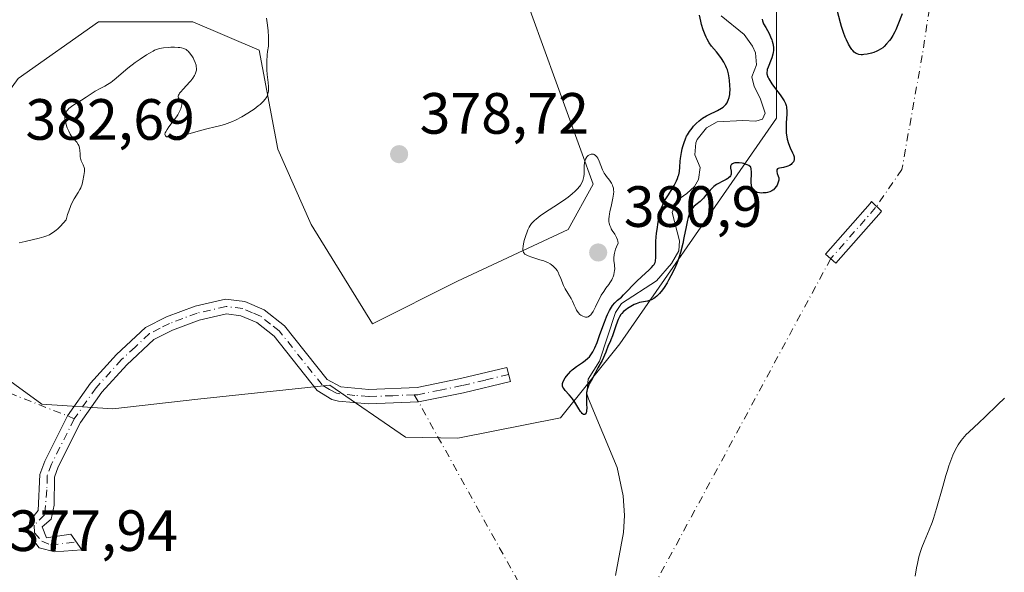
# Model space of a CAD drawing. Units: metres. Extents: x 628938 to 631495, y 4674098 to 4676458.
# Drawn here: x 629352 to 629521, y 4675243 to 4675338 of the extents above; entities that cross this region are included whole.
import ezdxf

# ---------------------------------------------------------------- set-up
doc = ezdxf.new("R2010")
doc.units = ezdxf.units.M
doc.header["$MEASUREMENT"] = 0
doc.linetypes.add('DGN Style 4', pattern=[2.6384748266838614, 1.318413404963828, -0.6592067024819142, 0.001648016756204785, -0.6592067024819142])
for name, color, linetype, lineweight in [('Camino Cxs', 7, 'Continuous', 0), ('Camino eje', 30, 'DGN Style 4', 13), ('Camino eje virtual', 6, 'DGN Style 4', 0), ('Corriente natural lineal', 142, 'Continuous', 13), ('Cultivos herbáceos CxS', 92, 'Continuous', 0), ('Curva de nivel maestra', 30, 'Continuous', 30), ('Curva de nivel normal', 30, 'Continuous', 0), ('Pastizal CxS', 92, 'Continuous', 0), ('Punto de cota en terreno', 7, 'Continuous', 0), ('Rótulo de punto de cota en terreno', 7, 'Continuous', 0)]:
    doc.layers.add(name, color=color, linetype=linetype, lineweight=lineweight)
doc.styles.add('Style-Arial', font='txt')

# ---------------------------------------------------------------- blocks, each defined once
blk = doc.blocks.new('*U8')
at = {"layer": 'Pastizal CxS', "color": 92, "linetype": 'Continuous', "lineweight": 0}
blk.add_polyline3d([(629481.9057, 4675341.490499999, 374.3803999999946), (629481.9052999998, 4675320.993100001, 374.0007999999943), (629454.9484999999, 4675282.157299999, 376.3583999999973), (629444.7477000002, 4675269.379899999, 377.010500000004), (629427.0346999997, 4675265.8693, 377.4256000000024), (629418.0444999998, 4675266.0825, 377.570000000007), (629405.0383000001, 4675275.0241, 377.9196999999986), (629382.2777000006, 4675272.586100001, 378.0032000000065), (629367.6463000001, 4675270.960300001, 378.0212999999931), (629355.4524999997, 4675271.7731, 378.0803000000014), (629340.8208999997, 4675282.340700001, 378.2137999999977), (629325.3765000004, 4675305.101700001, 380.0813999999955), (629340.8213000001, 4675313.229900001, 381.758600000001), (629351.3888999998, 4675327.861300001, 381.0962), (629365.2081000004, 4675337.615499999, 380.9189000000042), (629381.4656999996, 4675337.615300001, 380.8117999999959), (629392.8460999997, 4675332.737700001, 380.3647999999957), (629396.0975000003, 4675315.6679, 379.6765000000014), (629401.7874999996, 4675302.661699999, 378.953800000003), (629412.3548999998, 4675285.591499999, 379.0050000000047), (629426.9864999996, 4675292.9067, 379.3154000000068), (629446.0351, 4675301.799900001, 380.3883999999962), (629450.3657000001, 4675309.615700001, 380.136599999998), (629437.5959000001, 4675344.833900001, 377.6956000000064)], dxfattribs=at)
blk = doc.blocks.new('5PATER')
at = {"layer": 'Punto de cota en terreno', "linetype": 'Continuous', "lineweight": 0}
h = blk.add_hatch(color=51, dxfattribs=at)
edge = h.paths.add_edge_path()
edge.add_ellipse((0, 0), major_axis=(-0.1095731443231308, -0.1110710700762829), ratio=0.9994222409660322, start_angle=0, end_angle=360)

msp = doc.modelspace()

# ---------------------------------------------------------------- linework, layer by layer
at = {"layer": 'Camino Cxs', "color": 7, "linetype": 'Continuous', "lineweight": 0}
for points in [[(629499.9299, 4675304.851100001, 376.2180999999982), (629492.1568999998, 4675296.0111, 376.5286999999953), (629490.3613, 4675297.603700001, 376.4973999999929), (629498.0327000003, 4675306.3281, 376.1633000000002), (629498.2591000004, 4675306.6577, 376.1444999999949), (629500.0099999999, 4675304.967700001, 376.2115000000049)], [(629393.7301000003, 4675287.9901, 378.0317000000068), (629397.2100999998, 4675285.2401, 378.0429000000004), (629404.5401, 4675276.0101, 377.9861999999994), (629406.9401000004, 4675274.7401, 377.9519), (629411.7600999996, 4675274.290100001, 377.9587999999931), (629420.0301000001, 4675274.620100001, 377.8822999999975), (629427.4901000002, 4675276.1601, 377.7453999999998), (629435.5201000003, 4675278.0801, 377.7004000000015), (629436.1001000004, 4675275.640100001, 377.5935999999929), (629428.0301000001, 4675273.720100001, 377.6732000000048), (629420.2934999998, 4675272.119700001, 377.7605999999942), (629411.7001, 4675271.790100001, 377.8515999999945), (629406.5201000003, 4675272.2601, 377.9162000000069), (629405.3601000002, 4675272.5601, 377.949099999998), (629402.8601000002, 4675274.110099999, 377.9953999999998), (629395.4301000005, 4675283.460100001, 378.0611999999965), (629392.4501, 4675285.8301, 378.0434999999998), (629389.7200999996, 4675286.9801, 378.0332000000053), (629387.2100999998, 4675287.300100001, 378.0265999999974), (629382.5401, 4675286.2301, 378.0853000000061), (629377.9101, 4675284.4901, 378.1359999999986), (629374.7200999996, 4675282.860099999, 378.1370000000024), (629370.0701000001, 4675278.530099999, 378.1551000000036), (629365.7600999996, 4675273.800100001, 378.2102000000014), (629362.1001000004, 4675268.5801, 378.2206000000006), (629358.2701000003, 4675260.9301, 378.0953000000009), (629357.6001000004, 4675259.1601, 378.0576000000001), (629357.5500999996, 4675254.370100001, 377.9609999999957), (629357.0301000001, 4675251.960100001, 377.9563000000053), (629355.4769000001, 4675250.6295, 378.0439000000042), (629356.2301000003, 4675248.700099999, 378.0412000000069), (629360.4200999998, 4675249.340100001, 377.8965000000026), (629362.3300999999, 4675246.670100001, 377.8923000000068), (629357.6801000005, 4675246.3201, 378.0654000000068), (629354.9846999999, 4675246.994100001, 378.0843000000023), (629353.0639000004, 4675249.454700001, 378.1245999999956), (629353.3815000001, 4675251.645500001, 378.1347999999998), (629354.7901, 4675253.420100001, 378.0766000000003), (629355.1001000004, 4675259.620100001, 378.1108999999997), (629355.9700999996, 4675261.9301, 378.1067999999942), (629359.8768999996, 4675269.724099999, 378.2258000000002), (629363.8000999996, 4675275.360099999, 378.3494999999967), (629368.2901, 4675280.290100001, 378.1818999999959), (629373.2701000003, 4675284.920100001, 378.1340000000055), (629376.8901000004, 4675286.790100001, 378.1131000000024), (629381.8201000001, 4675288.630100001, 378.0503999999929), (629387.0900999998, 4675289.840100001, 378.0345999999991), (629390.3800999997, 4675289.420100001, 378.0372999999963)]]:
    msp.add_polyline3d(points, close=True, dxfattribs=at)
for points in [[(629499.9299, 4675304.851100001, 376.2180999999982), (629492.1568999998, 4675296.0111, 376.5286999999953), (629490.3613, 4675297.603700001, 376.4973999999929), (629498.0327000003, 4675306.3281, 376.1633000000002), (629498.2591000004, 4675306.6577, 376.1444999999949), (629500.0099999999, 4675304.967700001, 376.2115000000049), (629499.9299, 4675304.851100001, 376.2180999999982)], [(629393.7301000003, 4675287.9901, 378.0317000000068), (629397.2100999998, 4675285.2401, 378.0429000000004), (629404.5401, 4675276.0101, 377.9861999999994), (629406.9401000004, 4675274.7401, 377.9519), (629411.7600999996, 4675274.290100001, 377.9587999999931), (629420.0301000001, 4675274.620100001, 377.8822999999975), (629427.4901000002, 4675276.1601, 377.7453999999998), (629435.5201000003, 4675278.0801, 377.7004000000015), (629436.1001000004, 4675275.640100001, 377.5935999999929), (629428.0301000001, 4675273.720100001, 377.6732000000048), (629420.2934999998, 4675272.119700001, 377.7605999999942), (629411.7001, 4675271.790100001, 377.8515999999945), (629406.5201000003, 4675272.2601, 377.9162000000069), (629405.3601000002, 4675272.5601, 377.949099999998), (629402.8601000002, 4675274.110099999, 377.9953999999998), (629395.4301000005, 4675283.460100001, 378.0611999999965), (629392.4501, 4675285.8301, 378.0434999999998), (629389.7200999996, 4675286.9801, 378.0332000000053), (629387.2100999998, 4675287.300100001, 378.0265999999974), (629382.5401, 4675286.2301, 378.0853000000061), (629377.9101, 4675284.4901, 378.1359999999986), (629374.7200999996, 4675282.860099999, 378.1370000000024), (629370.0701000001, 4675278.530099999, 378.1551000000036), (629365.7600999996, 4675273.800100001, 378.2102000000014), (629362.1001000004, 4675268.5801, 378.2206000000006), (629358.2701000003, 4675260.9301, 378.0953000000009), (629357.6001000004, 4675259.1601, 378.0576000000001), (629357.5500999996, 4675254.370100001, 377.9609999999957), (629357.0301000001, 4675251.960100001, 377.9563000000053), (629355.4769000001, 4675250.6295, 378.0439000000042), (629356.2301000003, 4675248.700099999, 378.0412000000069), (629360.4200999998, 4675249.340100001, 377.8965000000026), (629362.3300999999, 4675246.670100001, 377.8923000000068), (629357.6801000005, 4675246.3201, 378.0654000000068), (629354.9846999999, 4675246.994100001, 378.0843000000023), (629353.0639000004, 4675249.454700001, 378.1245999999956), (629353.3815000001, 4675251.645500001, 378.1347999999998), (629354.7901, 4675253.420100001, 378.0766000000003), (629355.1001000004, 4675259.620100001, 378.1108999999997), (629355.9700999996, 4675261.9301, 378.1067999999942), (629359.8768999996, 4675269.724099999, 378.2258000000002), (629363.8000999996, 4675275.360099999, 378.3494999999967), (629368.2901, 4675280.290100001, 378.1818999999959), (629373.2701000003, 4675284.920100001, 378.1340000000055), (629376.8901000004, 4675286.790100001, 378.1131000000024), (629381.8201000001, 4675288.630100001, 378.0503999999929), (629387.0900999998, 4675289.840100001, 378.0345999999991), (629390.3800999997, 4675289.420100001, 378.0372999999963), (629393.7301000003, 4675287.9901, 378.0317000000068)]]:
    msp.add_polyline3d(points, dxfattribs=at)
at = {"layer": 'Camino eje', "color": 30, "linetype": 'DGN Style 4', "lineweight": 13, "extrusion": (0.01822015083009552, 0.02072116866356673, 0.999619257153915), "elevation": 108723.4095285055, "flags": 128}
msp.add_lwpolyline([(2614517.384644931, -3925204.393378394), (2614517.384644931, -3925192.694506246)], dxfattribs=at)
at = {"layer": 'Camino eje', "color": 30, "linetype": 'DGN Style 4', "lineweight": 13}
msp.add_polyline3d([(629435.8101000005, 4675276.860099999, 377.6606000000029), (629431.7950999998, 4675275.9001, 377.6696999999986), (629427.7600999996, 4675274.940099999, 377.7093000000023), (629424.0301000001, 4675274.170100001, 377.7605999999942), (629420.1801000005, 4675273.380100001, 377.8150000000023), (629419.5588999996, 4675273.354900001, 377.8304999999964), (629415.8651000002, 4675273.2051, 377.8892999999953), (629411.7301000003, 4675273.040100001, 377.9070000000065), (629409.3201000001, 4675273.265100001, 377.9196999999986), (629406.7301000003, 4675273.5001, 377.9373999999953), (629406.1501000002, 4675273.6501, 377.9477000000043), (629404.9501, 4675274.2851, 377.9698999999964), (629403.7001, 4675275.0601, 377.9882000000071), (629396.3201000001, 4675284.350099999, 378.0524000000005), (629394.8300999999, 4675285.5351, 378.0429000000004), (629393.0900999998, 4675286.9101, 378.0337), (629391.7251000004, 4675287.485099999, 378.0286000000052), (629390.0500999996, 4675288.200099999, 378.0292999999947), (629387.1501000002, 4675288.5701, 378.0277999999962), (629382.1801000005, 4675287.4301, 378.0550999999978), (629379.7150999998, 4675286.5101, 378.0966999999946), (629377.4001000002, 4675285.640100001, 378.1227000000072), (629375.8051000005, 4675284.825099999, 378.132700000002), (629373.9951, 4675283.890100001, 378.1328000000067), (629371.5050999997, 4675281.575099999, 378.1444999999949), (629369.1801000005, 4675279.4101, 378.1643999999943), (629364.7801000001, 4675274.5801, 378.270399999994), (629361.0201000003, 4675269.220100001, 378.2182999999932), (629357.1201, 4675261.4301, 378.0956000000006), (629356.3501000004, 4675259.390100001, 378.084600000002), (629356.3251, 4675256.995100001, 378.0611999999965), (629355.9101, 4675252.690099999, 378.008799999996), (629354.1407000005, 4675250.920499999, 378.0969000000041), (629354.1936999997, 4675249.5975, 378.0914000000048), (629355.4505000003, 4675248.1555, 378.0636999999988), (629356.9550999999, 4675247.5101, 378.0473999999958), (629361.3750999998, 4675248.005100001, 377.8567000000039)], dxfattribs=at)
at = {"layer": 'Camino eje virtual', "color": 6, "linetype": 'DGN Style 4', "lineweight": 0, "extrusion": (-0.09774365744895583, -0.2360943705738835, 0.9668017509354351), "elevation": -1164955.129628665, "flags": 128}
msp.add_lwpolyline([(-1207021.509972391, 4409144.164104801), (-1206873.899726269, 4409146.847963197), (-1206872.65067983, 4409146.818612165)], dxfattribs=at)
at = {"layer": 'Camino eje virtual', "color": 6, "linetype": 'DGN Style 4', "lineweight": 0, "extrusion": (0.007884890046916814, 0.01459878653239962, 0.9998623424955706), "elevation": 73593.59109897212, "flags": 128}
msp.add_lwpolyline([(629468.7173353118, 4674720.605623472), (629431.3992218253, 4674651.521061271)], dxfattribs=at)
at = {"layer": 'Camino eje virtual', "color": 6, "linetype": 'DGN Style 4', "lineweight": 0, "extrusion": (0.7605829645911202, 0.4245378057104713, 0.4912038329413983), "elevation": 2463741.677055479, "flags": 128}
msp.add_lwpolyline([(3775605.353496374, -1388931.686696308), (3775603.916902347, -1388931.766944776), (3775556.515445465, -1388931.518966676)], dxfattribs=at)
at = {"layer": 'Camino eje virtual', "color": 6, "linetype": 'DGN Style 4', "lineweight": 0}
msp.add_polyline3d([(629547.0751, 4675425.015100001, 374.6658000000025), (629543.1933000004, 4675422.5251, 374.7492999999959), (629539.3833, 4675416.8101, 374.8764999999985), (629534.8589000005, 4675409.031300001, 374.8845000000001), (629529.6201, 4675400.934900001, 374.8279999999941), (629526.2862999998, 4675394.346899999, 374.8984999999957), (629520.2048000004, 4675383.833000001, 375.0372000000062), (629514.9638999999, 4675370.4397, 375.200800000006), (629510.6935999999, 4675356.0759, 375.0443999999989), (629507.0055999998, 4675331.812799999, 375.5880999999936), (629503.5056999996, 4675312.1777, 375.9198000000033), (629498.9813000001, 4675305.589500001, 376.1907000000065)], dxfattribs=at)
at = {"layer": 'Corriente natural lineal', "color": 142, "linetype": 'Continuous', "lineweight": 13}
msp.add_polyline3d([(629454.1901000004, 4675242.2601, 377.7026000000042), (629455.5500999996, 4675249.620100001, 377.5445000000037), (629455.7401000002, 4675252.5701, 377.3081999999995), (629455.5401, 4675255.950099999, 377.1589999999997), (629454.5100999996, 4675260.840100001, 377.1180000000023), (629449.5301000001, 4675272.670100001, 376.2796999999992), (629449.2801000001, 4675273.550100001, 376.3733999999968), (629449.4801000003, 4675276.0701, 376.6560999999929), (629451.4700999996, 4675279.170100001, 376.7404999999999), (629454.2100999998, 4675287.5601, 377.4501000000019), (629455.2100999998, 4675289.110099999, 377.6227000000072), (629461.2701000003, 4675292.960100001, 375.6937000000034), (629463.8601000002, 4675295.9801, 375.1561999999976), (629465.1001000004, 4675298.130100001, 375.0534999999945), (629465.2001, 4675299.880100001, 375.0868999999948), (629463.9600999998, 4675304.7501, 375.8610999999946), (629464.7801000001, 4675306.8101, 375.6634999999951), (629466.4600999998, 4675308.030099999, 374.8206000000064), (629467.8000999996, 4675309.2401, 374.5089000000008), (629468.4600999998, 4675310.450099999, 374.8099999999977), (629468.7600999996, 4675312.4901, 375.1135000000068), (629467.8701, 4675314.690099999, 375.2881999999955), (629468.0100999996, 4675316.7401, 375.3942999999999), (629468.2801000001, 4675317.350099999, 375.3457000000053), (629469.8400999998, 4675319.3201, 375.4284999999945), (629471.6901000004, 4675320.380100001, 375.4092999999993), (629476.1101000002, 4675320.620100001, 374.2936999999947), (629478.3300999999, 4675320.4901, 373.9122999999963), (629479.5100999996, 4675320.850099999, 373.9318000000058), (629479.9501, 4675321.880100001, 373.915399999998), (629479.1101000002, 4675324.420100001, 374.0317000000068), (629478.0500999996, 4675326.440099999, 373.8925000000018), (629477.6901000004, 4675328.140100001, 373.7090999999928), (629478.5000999998, 4675330.200099999, 373.8349000000017), (629478.3000999996, 4675332.2301, 373.5527000000002), (629477.8000999996, 4675333.4001, 373.3763999999938), (629476.3701, 4675335.440099999, 373.6656999999978), (629472.4001000002, 4675338.600099999, 374.422900000005)], dxfattribs=at)
at = {"layer": 'Cultivos herbáceos CxS', "color": 92, "linetype": 'Continuous', "lineweight": 0}
msp.add_polyline3d([(629437.5959000001, 4675344.833900001, 377.6956000000064), (629450.3657000001, 4675309.615700001, 380.136599999998), (629446.0351, 4675301.799900001, 380.3883999999962), (629426.9864999996, 4675292.9067, 379.3154000000068), (629412.3548999998, 4675285.591499999, 379.0050000000047), (629401.7874999996, 4675302.661699999, 378.953800000003), (629396.0975000003, 4675315.6679, 379.6765000000014), (629392.8460999997, 4675332.737700001, 380.3647999999957), (629381.4656999996, 4675337.615300001, 380.8117999999959), (629365.2081000004, 4675337.615499999, 380.9189000000042), (629351.3888999998, 4675327.861300001, 381.0962), (629340.8213000001, 4675313.229900001, 381.758600000001), (629325.3765000004, 4675305.101700001, 380.0813999999955), (629340.8208999997, 4675282.340700001, 378.2137999999977), (629355.4524999997, 4675271.7731, 378.0803000000014), (629367.6463000001, 4675270.960300001, 378.0212999999931), (629382.2777000006, 4675272.586100001, 378.0032000000065), (629405.0383000001, 4675275.0241, 377.9196999999986), (629418.0444999998, 4675266.0825, 377.570000000007), (629427.0346999997, 4675265.8693, 377.4256000000024), (629444.7477000002, 4675269.379899999, 377.010500000004), (629454.9484999999, 4675282.157299999, 376.3583999999973), (629481.9052999998, 4675320.993100001, 374.0007999999943), (629481.9057, 4675341.490499999, 374.3803999999946)], dxfattribs=at)
msp.add_polyline3d([(629437.5959000001, 4675344.833900001, 377.6956000000064), (629450.3657000001, 4675309.615700001, 380.136599999998), (629446.0351, 4675301.799900001, 380.3883999999962), (629426.9864999996, 4675292.9067, 379.3154000000068), (629412.3548999998, 4675285.591499999, 379.0050000000047), (629401.7874999996, 4675302.661699999, 378.953800000003), (629396.0975000003, 4675315.6679, 379.6765000000014), (629392.8460999997, 4675332.737700001, 380.3647999999957), (629381.4656999996, 4675337.615300001, 380.8117999999959), (629365.2081000004, 4675337.615499999, 380.9189000000042), (629351.3888999998, 4675327.861300001, 381.0962), (629340.8213000001, 4675313.229900001, 381.758600000001), (629325.3765000004, 4675305.101700001, 380.0813999999955), (629340.8208999997, 4675282.340700001, 378.2137999999977), (629355.4524999997, 4675271.7731, 378.0803000000014), (629367.6463000001, 4675270.960300001, 378.0212999999931), (629382.2777000006, 4675272.586100001, 378.0032000000065), (629405.0383000001, 4675275.0241, 377.9196999999986), (629418.0444999998, 4675266.0825, 377.570000000007), (629427.0346999997, 4675265.8693, 377.4256000000024), (629444.7477000002, 4675269.379899999, 377.010500000004), (629454.9484999999, 4675282.157299999, 376.3583999999973), (629481.9052999998, 4675320.993100001, 374.0007999999943), (629481.9057, 4675341.490499999, 374.3803999999946)], dxfattribs=at)
at = {"layer": 'Curva de nivel maestra', "color": 30, "linetype": 'Continuous', "lineweight": 30, "elevation": 374.9999999999999, "flags": 128}
for points in [[(629479.4500000002, 4675338.0701), (629479.5, 4675337.7601), (629479.5499999998, 4675337.600099999), (629479.7000000002, 4675337.2401), (629480.0599999997, 4675336.590100001), (629480.6399999997, 4675335.5701), (629480.9100000003, 4675335.0101), (629481.1100000005, 4675334.5001), (629481.1900000004, 4675334.2401), (629481.29, 4675333.850099999), (629481.3799999999, 4675333.2501), (629481.3899999997, 4675332.850099999), (629481.3799999999, 4675332.640100001), (629481.3399999999, 4675332.340100001), (629481.29, 4675332.030099999), (629481.1100000005, 4675331.420100001), (629480.8899999997, 4675330.8301), (629480.5800000001, 4675330.100099999), (629480.4600000001, 4675329.770099999), (629480.3300000001, 4675329.370100001), (629480.29, 4675329.1801), (629480.2599999999, 4675328.9101), (629480.2800000003, 4675328.630100001), (629480.2999999998, 4675328.4901), (629480.3899999997, 4675328.190099999), (629480.4600000001, 4675328.030099999), (629480.5800000001, 4675327.780099999), (629480.7400000002, 4675327.5001), (629481.1299999999, 4675326.9101), (629481.5999999996, 4675326.270099999), (629482.5300000003, 4675325.040100001), (629483.0300000003, 4675324.340100001), (629483.2300000006, 4675324.0101), (629483.4699999997, 4675323.5101), (629483.5800000001, 4675323.1601), (629483.6200000001, 4675322.970100001), (629483.6600000003, 4675322.6801), (629483.6900000004, 4675322.370100001), (629483.6799999997, 4675321.6801), (629483.5899999999, 4675320.200099999), (629483.5599999997, 4675319.460100001), (629483.5599999997, 4675319.110099999), (629483.5999999996, 4675318.420100001), (629483.6799999997, 4675317.780099999), (629483.7599999999, 4675317.370100001), (629483.9699999997, 4675316.620100001), (629484.2800000003, 4675315.870100001), (629484.6900000004, 4675315.020099999), (629484.8399999999, 4675314.6601), (629484.9400000004, 4675314.340100001), (629484.9699999997, 4675314.200099999), (629484.9800000006, 4675313.9301), (629484.9500000002, 4675313.770099999), (629484.9199999999, 4675313.6601), (629484.8200000003, 4675313.460100001), (629484.5800000001, 4675313.170100001), (629484.4299999997, 4675313.040100001), (629484.1600000003, 4675312.860099999), (629483.8499999996, 4675312.710100001), (629483.6799999997, 4675312.6501), (629483.1299999999, 4675312.530099999), (629482.4400000004, 4675312.4101), (629482.1900000004, 4675312.3201), (629482.0999999996, 4675312.2601), (629481.9900000002, 4675312.110099999), (629481.9500000002, 4675311.920100001), (629481.9600000001, 4675311.790100001), (629482.04, 4675311.4901), (629482.2199999997, 4675311.0101), (629482.29, 4675310.7501), (629482.3099999997, 4675310.470100001), (629482.2999999998, 4675310.3101), (629482.2800000003, 4675310.1501), (629482.1699999999, 4675309.8201), (629482.0199999996, 4675309.4901), (629481.8899999997, 4675309.280099999), (629481.5999999996, 4675308.890100001), (629481.4000000004, 4675308.6801), (629481.29, 4675308.590100001), (629481.1100000005, 4675308.470100001), (629480.7800000003, 4675308.3201), (629480.3799999999, 4675308.210100001), (629480.1399999997, 4675308.170100001), (629479.6399999997, 4675308.120100001), (629479.3799999999, 4675308.110099999), (629478.9699999997, 4675308.140100001), (629478.5899999999, 4675308.220100001), (629478.4000000004, 4675308.290100001), (629478.1799999997, 4675308.4101), (629478.0800000001, 4675308.4901), (629477.9500000002, 4675308.620100001), (629477.7800000003, 4675308.870100001), (629477.6699999999, 4675309.170100001), (629477.6299999999, 4675309.4101), (629477.5800000001, 4675309.9301), (629477.5899999999, 4675311.710100001), (629477.5599999997, 4675312.300100001), (629477.5199999996, 4675312.5701), (629477.1299999999, 4675312.8301), (629476.8499999996, 4675312.970100001), (629476.6699999999, 4675313.050100001), (629476.2999999998, 4675313.1801), (629476.0300000003, 4675313.2501), (629475.5099999999, 4675313.3301), (629475.0300000003, 4675313.3301), (629474.75, 4675313.300100001), (629474.5899999999, 4675313.2601), (629474.3200000003, 4675313.1501), (629474.1600000003, 4675313.030099999), (629474.0899999999, 4675312.940099999), (629474.0199999996, 4675312.7301), (629474.0099999999, 4675312.620100001), (629474.0199999996, 4675312.380100001), (629474.1100000005, 4675311.880100001), (629474.1399999997, 4675311.640100001), (629474.1299999999, 4675311.470100001), (629474.1100000005, 4675311.370100001), (629474.04, 4675311.170100001), (629473.9900000002, 4675311.0801), (629473.8600000005, 4675310.9001), (629473.6799999997, 4675310.7301), (629473.5499999998, 4675310.620100001), (629473.2300000006, 4675310.420100001), (629472.5800000001, 4675310.0801), (629471.9400000004, 4675309.7401), (629471.6100000005, 4675309.550100001), (629471.1399999997, 4675309.210100001), (629470.9100000003, 4675309.0101), (629470.4900000002, 4675308.5801), (629469.7199999997, 4675307.6601), (629469.3399999999, 4675307.220100001), (629468.7599999999, 4675306.670100001), (629468.0199999996, 4675306.050100001), (629467.6900000004, 4675305.7601), (629467.4400000004, 4675305.5001), (629467.3200000003, 4675305.360099999), (629467.1600000003, 4675305.100099999), (629466.9299999997, 4675304.590100001), (629466.7100000001, 4675303.870100001), (629466.5899999999, 4675303.4101), (629466.3600000005, 4675302.270099999), (629465.9900000002, 4675300.420100001), (629465.7800000003, 4675299.420100001), (629465.3899999997, 4675297.890100001), (629465.1600000003, 4675297.140100001), (629464.9100000003, 4675296.420100001), (629464.7300000006, 4675295.950099999), (629464.3499999996, 4675295.0601), (629463.75, 4675293.8301), (629463.3399999999, 4675293.090100001), (629463.0700000003, 4675292.640100001), (629462.5599999997, 4675291.850099999), (629462.2800000003, 4675291.460100001), (629461.7800000003, 4675290.8301), (629461.3099999997, 4675290.340100001), (629461.0099999999, 4675290.090100001), (629460.8099999997, 4675289.950099999), (629460.4100000003, 4675289.7301), (629460.1799999997, 4675289.640100001), (629459.7100000001, 4675289.5001), (629458.3600000005, 4675289.2301), (629457.7800000003, 4675289.050100001), (629457.4400000004, 4675288.9001), (629456.8200000003, 4675288.5601), (629456.2400000002, 4675288.210100001), (629455.9699999997, 4675288.0101), (629455.5800000001, 4675287.690099999), (629455.2699999996, 4675287.360099999), (629455.1200000001, 4675287.1601), (629454.9000000004, 4675286.790100001), (629454.6799999997, 4675286.3301), (629454.5700000003, 4675286.050100001), (629454.2199999997, 4675285.040100001), (629453.7100000001, 4675283.530099999), (629453.4199999999, 4675282.8101), (629453.2699999996, 4675282.4801), (629452.9500000002, 4675281.870100001), (629452.54, 4675280.700099999), (629451.8799999999, 4675279.2601), (629451.1799999997, 4675278.0001), (629450.6900000004, 4675277.0601), (629450.2000000002, 4675276.110099999), (629449.6699999999, 4675275.2601), (629449.5300000003, 4675274.880100001), (629449.3300000001, 4675274.2501), (629449.2300000006, 4675273.7401), (629449.1900000004, 4675273.420100001), (629449.1900000004, 4675272.790100001), (629449.2300000006, 4675271.6601), (629449.2400000002, 4675271.100099999), (629449.2100000001, 4675270.610099999), (629449.1799999997, 4675270.4001), (629449.1500000004, 4675270.290100001), (629449.0700000003, 4675270.100099999), (629448.9000000004, 4675269.960100001), (629448.7000000002, 4675269.970100001), (629448.54, 4675270.0701), (629448.4600000001, 4675270.140100001), (629448.3200000003, 4675270.290100001), (629448.1799999997, 4675270.4801), (629447.8700000001, 4675270.950099999), (629447.1799999997, 4675272.090100001), (629446.7999999998, 4675272.6501), (629446.6100000005, 4675272.9101), (629446.2199999997, 4675273.370100001), (629445.5300000003, 4675274.110099999), (629445.2800000003, 4675274.420100001), (629445.1299999999, 4675274.700099999), (629445.0800000001, 4675274.840100001), (629445.0599999997, 4675275.120100001), (629445.0999999996, 4675275.3101), (629445.1399999997, 4675275.450099999), (629445.2699999996, 4675275.7501), (629445.5599999997, 4675276.270099999), (629445.7599999999, 4675276.550100001), (629446.0999999996, 4675276.9901), (629446.5099999999, 4675277.420100001), (629446.7400000002, 4675277.640100001), (629446.9800000006, 4675277.840100001), (629447.4900000002, 4675278.2401), (629448.5099999999, 4675278.940099999), (629448.9500000002, 4675279.2501), (629449.4500000002, 4675279.6601), (629449.7100000001, 4675279.920100001), (629450.0899999999, 4675280.4101), (629450.3200000003, 4675280.770099999), (629450.4400000004, 4675280.9901), (629450.6500000004, 4675281.420100001), (629451.0300000003, 4675282.360099999), (629451.5300000003, 4675283.7501), (629452.29, 4675285.850099999), (629452.6699999999, 4675286.800100001), (629452.8499999996, 4675287.210100001), (629453.1799999997, 4675287.890100001), (629453.4900000002, 4675288.4301), (629453.7000000002, 4675288.720100001), (629454.0899999999, 4675289.200099999), (629454.54, 4675289.630100001), (629455.2100000001, 4675290.200099999), (629455.5800000001, 4675290.5601), (629456.2199999997, 4675291.220100001), (629457.2199999997, 4675292.290100001), (629457.79, 4675292.870100001), (629458.7300000006, 4675293.7501), (629459.9199999999, 4675294.8201), (629460.3799999999, 4675295.270099999), (629460.7100000001, 4675295.6501), (629460.8300000001, 4675295.8201), (629461, 4675296.1501), (629461.0599999997, 4675296.370100001), (629461.0899999999, 4675296.530099999), (629461.1200000001, 4675296.890100001), (629461.1200000001, 4675297.6601), (629461.1299999999, 4675299.020099999), (629461.1600000003, 4675299.8301), (629461.2800000003, 4675301.210100001), (629461.3600000005, 4675301.850099999), (629461.54, 4675303.100099999), (629461.7000000002, 4675303.970100001), (629461.9400000004, 4675304.9801), (629462.0800000001, 4675305.440099999), (629462.3300000001, 4675306.090100001), (629462.6500000004, 4675306.7501), (629462.8499999996, 4675307.100099999), (629463.2999999998, 4675307.8201), (629463.9600000001, 4675308.850099999), (629464.2800000003, 4675309.380100001), (629464.7100000001, 4675310.190099999), (629464.8799999999, 4675310.600099999), (629465.0099999999, 4675311.0001), (629465.0800000001, 4675311.270099999), (629465.1900000004, 4675311.800100001), (629465.29, 4675312.5701), (629465.3600000005, 4675313.5701), (629465.4000000004, 4675314.0601), (629465.4400000004, 4675314.4101), (629465.5499999998, 4675315.0801), (629465.6799999997, 4675315.710100001), (629465.79, 4675316.100099999), (629466, 4675316.800100001), (629466.2599999999, 4675317.470100001), (629466.4500000002, 4675317.880100001), (629466.5999999996, 4675318.1501), (629466.9400000004, 4675318.700099999), (629467.3700000001, 4675319.300100001), (629467.6200000001, 4675319.620100001), (629468.0599999997, 4675320.090100001), (629468.5800000001, 4675320.550100001), (629468.8700000001, 4675320.780099999), (629469.1799999997, 4675320.9901), (629469.8499999996, 4675321.380100001), (629470.5300000003, 4675321.7301), (629471.3899999997, 4675322.1501), (629471.7599999999, 4675322.340100001), (629472.4199999999, 4675322.700099999), (629472.7300000006, 4675322.920100001), (629472.9000000004, 4675323.0701), (629473.1799999997, 4675323.350099999), (629473.4000000004, 4675323.6501), (629473.5, 4675323.8201), (629473.6200000001, 4675324.090100001), (629473.7699999996, 4675324.5701), (629473.8600000005, 4675325.090100001), (629473.8899999997, 4675325.380100001), (629473.9199999999, 4675325.860099999), (629473.9100000003, 4675326.6801), (629473.8499999996, 4675327.5101), (629473.79, 4675327.950099999), (629473.6500000004, 4675328.620100001), (629473.4600000001, 4675329.3101), (629473.3300000001, 4675329.6501), (629473.1900000004, 4675329.9801), (629472.8399999999, 4675330.640100001), (629472.4500000002, 4675331.270099999), (629472.1600000003, 4675331.6601), (629471.5800000001, 4675332.4001), (629470.7300000006, 4675333.4101), (629470.3399999999, 4675333.950099999), (629469.9600000001, 4675334.5801), (629469.7800000003, 4675334.940099999), (629469.6100000005, 4675335.340100001), (629469.2999999998, 4675336.210100001), (629469.0300000003, 4675337.130100001), (629468.8799999999, 4675337.720100001), (629468.6399999997, 4675338.770099999)], [(629503.5499999998, 4675338.960100001), (629502.8200000003, 4675337.0701), (629502.4600000001, 4675336.2401), (629502.29, 4675335.870100001), (629501.9299999997, 4675335.220100001), (629501.5700000003, 4675334.670100001), (629501.3399999999, 4675334.350099999), (629500.8799999999, 4675333.790100001), (629500.4400000004, 4675333.340100001), (629500.2100000001, 4675333.140100001), (629499.8399999999, 4675332.870100001), (629499.4199999999, 4675332.630100001), (629499.1799999997, 4675332.520099999), (629498.6500000004, 4675332.3201), (629498.2699999996, 4675332.210100001), (629497.5, 4675332.020099999), (629496.9600000001, 4675331.950099999), (629496.7199999997, 4675331.9301), (629496.4900000002, 4675331.9301), (629496.1100000005, 4675331.9801), (629495.7999999998, 4675332.0701), (629495.6299999999, 4675332.1601), (629495.3099999997, 4675332.390100001), (629495.0300000003, 4675332.670100001), (629494.8899999997, 4675332.840100001), (629494.6699999999, 4675333.1501), (629494.3200000003, 4675333.7501), (629493.9600000001, 4675334.470100001), (629493.7599999999, 4675334.9301), (629493.4400000004, 4675335.7601), (629493.0999999996, 4675336.800100001), (629492.9199999999, 4675337.4101), (629492.3399999999, 4675339.600099999)]]:
    msp.add_lwpolyline(points, dxfattribs=at)
at = {"layer": 'Curva de nivel normal', "color": 30, "linetype": 'Continuous', "lineweight": 0, "elevation": 380, "flags": 128}
for points in [[(629351.54, 4675299.520099999), (629352.5599999997, 4675299.780099999), (629355.0099999999, 4675300.3301), (629355.7800000003, 4675300.550100001), (629356.1399999997, 4675300.6601), (629356.7400000002, 4675300.9101), (629357.0199999996, 4675301.0601), (629357.4699999997, 4675301.350099999), (629357.9400000004, 4675301.7401), (629358.2000000002, 4675301.970100001), (629358.6299999999, 4675302.380100001), (629359.6399999997, 4675303.4801), (629359.8899999997, 4675304.420100001), (629360.0700000003, 4675304.9801), (629360.4400000004, 4675305.950099999), (629360.6299999999, 4675306.370100001), (629361, 4675307.100099999), (629361.6900000004, 4675308.220100001), (629361.9600000001, 4675308.690099999), (629362.1299999999, 4675309.020099999), (629362.3700000001, 4675309.640100001), (629362.5199999996, 4675310.200099999), (629362.6699999999, 4675311.130100001), (629362.7800000003, 4675311.800100001), (629362.8099999997, 4675312.0801), (629362.79, 4675312.350099999), (629362.75, 4675312.4901), (629362.5599999997, 4675312.940099999), (629362.3300000001, 4675313.4001), (629362.2300000006, 4675313.6601), (629362.1100000005, 4675314.090100001), (629362.0700000003, 4675314.3201), (629362.0199999996, 4675314.8201), (629361.9800000006, 4675315.5001), (629361.9400000004, 4675315.8301), (629361.8700000001, 4675316.130100001), (629361.8200000003, 4675316.280099999), (629361.7199999997, 4675316.4801), (629361.4800000006, 4675316.850099999), (629360.8399999999, 4675317.5601), (629360.5099999999, 4675317.9801), (629360.3499999996, 4675318.220100001), (629360.0700000003, 4675318.7401), (629359.8300000001, 4675319.3101), (629359.6900000004, 4675319.690099999), (629359.5, 4675320.440099999), (629359.4299999997, 4675320.890100001), (629359.4199999999, 4675321.110099999), (629359.4299999997, 4675321.4101), (629359.4900000002, 4675321.700099999), (629359.54, 4675321.850099999), (629359.6699999999, 4675322.120100001), (629359.7599999999, 4675322.2501), (629359.9199999999, 4675322.450099999), (629360.1100000005, 4675322.640100001), (629360.5700000003, 4675323.020099999), (629361.1200000001, 4675323.4001), (629362.2800000003, 4675324.120100001), (629363.0800000001, 4675324.640100001), (629364.0899999999, 4675325.3201), (629364.6299999999, 4675325.640100001), (629365.4900000002, 4675326.110099999), (629366.3099999997, 4675326.540100001), (629366.7199999997, 4675326.780099999), (629367.3300000001, 4675327.170100001), (629367.6299999999, 4675327.390100001), (629368.2300000006, 4675327.880100001), (629369.5199999996, 4675328.9901), (629370.2599999999, 4675329.610099999), (629371.5099999999, 4675330.5701), (629372.3899999997, 4675331.190099999), (629373.4900000002, 4675331.920100001), (629373.9699999997, 4675332.220100001), (629374.5899999999, 4675332.5601), (629374.8600000005, 4675332.690099999), (629375.3700000001, 4675332.880100001), (629375.6900000004, 4675332.9801), (629376.3899999997, 4675333.100099999), (629377.2100000001, 4675333.1801), (629377.6500000004, 4675333.210100001), (629378.3099999997, 4675333.220100001), (629378.9299999997, 4675333.190099999), (629379.2199999997, 4675333.1601), (629379.4699999997, 4675333.120100001), (629379.9100000003, 4675332.9901), (629380.2699999996, 4675332.8101), (629380.4900000002, 4675332.6601), (629380.6200000001, 4675332.540100001), (629380.8600000005, 4675332.280099999), (629381.2400000002, 4675331.7601), (629381.4699999997, 4675331.370100001), (629381.6100000005, 4675331.110099999), (629381.8399999999, 4675330.600099999), (629382, 4675330.130100001), (629382.04, 4675329.9101), (629382.0700000003, 4675329.5801), (629382.0499999998, 4675329.2501), (629382.0199999996, 4675329.0801), (629381.9199999999, 4675328.7601), (629381.8499999996, 4675328.590100001), (629381.7199999997, 4675328.3301), (629381.4500000002, 4675327.9001), (629381.0999999996, 4675327.440099999), (629380.8899999997, 4675327.200099999), (629380.4000000004, 4675326.670100001), (629379.7100000001, 4675325.950099999), (629379.4100000003, 4675325.610099999), (629379.1600000003, 4675325.290100001), (629379.0700000003, 4675325.1501), (629378.9699999997, 4675324.950099999), (629378.9299999997, 4675324.780099999), (629378.9299999997, 4675324.670100001), (629378.9800000006, 4675324.4901), (629379.0899999999, 4675324.3201), (629379.2699999996, 4675324.110099999), (629379.3600000005, 4675323.9901), (629379.4699999997, 4675323.800100001), (629379.5099999999, 4675323.690099999), (629379.54, 4675323.5701), (629379.54, 4675323.290100001), (629379.5099999999, 4675323.090100001), (629379.3700000001, 4675322.630100001), (629379.2000000002, 4675322.2401), (629378.8300000001, 4675321.590100001), (629378.5999999996, 4675321.2401), (629378.0599999997, 4675320.5101), (629377.3200000003, 4675319.530099999), (629377, 4675319.0701), (629376.7699999996, 4675318.670100001), (629376.6900000004, 4675318.4901), (629376.6299999999, 4675318.2501), (629376.6500000004, 4675318.0601), (629376.7100000001, 4675317.950099999), (629376.9199999999, 4675317.800100001), (629377.0700000003, 4675317.7601), (629377.4500000002, 4675317.710100001), (629377.9299999997, 4675317.720100001), (629378.29, 4675317.7601), (629379.1200000001, 4675317.9101), (629379.6299999999, 4675318.020099999), (629380.7300000006, 4675318.3101), (629383.0099999999, 4675318.950099999), (629384.0899999999, 4675319.2401), (629385.0700000003, 4675319.4801), (629386.2800000003, 4675319.7601), (629386.8700000001, 4675319.9301), (629387.79, 4675320.2401), (629388.2800000003, 4675320.440099999), (629388.79, 4675320.6801), (629389.8499999996, 4675321.2301), (629390.9000000004, 4675321.860099999), (629391.5599999997, 4675322.290100001), (629391.9699999997, 4675322.5701), (629392.6900000004, 4675323.100099999), (629393.0199999996, 4675323.370100001), (629393.54, 4675323.850099999), (629393.9000000004, 4675324.2601), (629394.0700000003, 4675324.5101), (629394.1600000003, 4675324.6601), (629394.29, 4675324.960100001), (629394.4299999997, 4675325.4101), (629394.4600000001, 4675325.6601), (629394.4800000006, 4675326.140100001), (629394.4699999997, 4675326.4301), (629394.4000000004, 4675327.1601), (629394.2599999999, 4675328.5001), (629394.2000000002, 4675329.340100001), (629394.1699999999, 4675330.280099999), (629394.1799999997, 4675330.790100001), (629394.25, 4675331.890100001), (629394.3099999997, 4675332.4901), (629394.4600000001, 4675333.4301), (629394.4600000001, 4675334.4101), (629394.4500000002, 4675335.0001), (629394.4000000004, 4675336.0701), (629394.3600000005, 4675336.550100001), (629394.2599999999, 4675337.4301), (629394.1299999999, 4675338.2301)], [(629450.2699999996, 4675314.8201), (629450, 4675314.8201), (629449.8200000003, 4675314.770099999), (629449.5899999999, 4675314.6501), (629449.4900000002, 4675314.5701), (629449.2699999996, 4675314.350099999), (629449.1799999997, 4675314.220100001), (629449.04, 4675313.920100001), (629448.9299999997, 4675313.5801), (629448.8799999999, 4675313.3301), (629448.8200000003, 4675312.8101), (629448.7999999998, 4675312.200099999), (629448.7800000003, 4675311.380100001), (629448.7400000002, 4675310.9801), (629448.6399999997, 4675310.4801), (629448.5700000003, 4675310.2401), (629448.4000000004, 4675309.870100001), (629448.1799999997, 4675309.4901), (629448.04, 4675309.300100001), (629447.5800000001, 4675308.7501), (629447.2800000003, 4675308.450099999), (629446.7300000006, 4675307.960100001), (629446.04, 4675307.420100001), (629445.6399999997, 4675307.130100001), (629444.1900000004, 4675306.1601), (629442.1399999997, 4675304.8101), (629441.2400000002, 4675304.1801), (629440.5300000003, 4675303.620100001), (629440.2400000002, 4675303.350099999), (629439.7599999999, 4675302.840100001), (629439.5099999999, 4675302.4901), (629439.3600000005, 4675302.2501), (629439.0999999996, 4675301.7501), (629438.9699999997, 4675301.440099999), (629438.7400000002, 4675300.790100001), (629438.54, 4675300.130100001), (629438.4400000004, 4675299.700099999), (629438.29, 4675298.9301), (629438.2400000002, 4675298.5101), (629438.2400000002, 4675298.3301), (629438.2800000003, 4675298.090100001), (629438.3600000005, 4675297.870100001), (629438.4199999999, 4675297.780099999), (629438.5999999996, 4675297.600099999), (629438.7199999997, 4675297.5101), (629438.9199999999, 4675297.390100001), (629439.1799999997, 4675297.270099999), (629439.7999999998, 4675297.050100001), (629441.2000000002, 4675296.630100001), (629441.8399999999, 4675296.4301), (629442.1100000005, 4675296.3301), (629442.5700000003, 4675296.130100001), (629442.9299999997, 4675295.9301), (629443.1299999999, 4675295.790100001), (629443.4800000006, 4675295.5101), (629443.7800000003, 4675295.210100001), (629443.9299999997, 4675295.040100001), (629444.1500000004, 4675294.7401), (629444.3600000005, 4675294.370100001), (629444.4600000001, 4675294.1601), (629444.79, 4675293.390100001), (629445.2599999999, 4675292.210100001), (629445.5300000003, 4675291.630100001), (629445.9699999997, 4675290.850099999), (629446.5599999997, 4675289.920100001), (629446.8099999997, 4675289.4801), (629447.0999999996, 4675288.8201), (629447.3499999996, 4675288.2401), (629447.5, 4675287.950099999), (629447.7699999996, 4675287.540100001), (629448.0800000001, 4675287.210100001), (629448.2599999999, 4675287.0601), (629448.5499999998, 4675286.880100001), (629448.8499999996, 4675286.7601), (629449.0099999999, 4675286.7301), (629449.2199999997, 4675286.7301), (629449.3200000003, 4675286.7501), (629449.4800000006, 4675286.800100001), (629449.7100000001, 4675286.9301), (629449.9299999997, 4675287.130100001), (629450.0700000003, 4675287.300100001), (629450.3499999996, 4675287.720100001), (629450.7599999999, 4675288.4801), (629451.29, 4675289.5801), (629451.5599999997, 4675290.120100001), (629451.7599999999, 4675290.4901), (629452.1699999999, 4675291.1601), (629452.5599999997, 4675291.7301), (629453.0300000003, 4675292.370100001), (629453.2199999997, 4675292.640100001), (629453.5499999998, 4675293.1601), (629453.6900000004, 4675293.460100001), (629453.7699999996, 4675293.6501), (629453.8899999997, 4675294.040100001), (629453.9900000002, 4675294.470100001), (629454.0300000003, 4675294.710100001), (629454.0599999997, 4675295.090100001), (629454.0499999998, 4675295.520099999), (629454.0199999996, 4675295.7601), (629453.9199999999, 4675296.470100001), (629453.9000000004, 4675296.920100001), (629453.9500000002, 4675297.450099999), (629454.0099999999, 4675297.7501), (629454.2100000001, 4675298.440099999), (629454.3600000005, 4675298.8301), (629454.6600000003, 4675299.4901), (629454.5800000001, 4675299.8201), (629454.5199999996, 4675300.040100001), (629454.3499999996, 4675300.440099999), (629454.0599999997, 4675301.0001), (629453.6500000004, 4675301.6601), (629453.4800000006, 4675301.960100001), (629453.3700000001, 4675302.1601), (629453.2100000001, 4675302.540100001), (629453.1100000005, 4675302.9001), (629453.0800000001, 4675303.130100001), (629453.0700000003, 4675303.620100001), (629453.1100000005, 4675304.1501), (629453.1500000004, 4675304.450099999), (629453.2400000002, 4675304.940099999), (629453.4299999997, 4675305.8101), (629453.7599999999, 4675307.210100001), (629453.8700000001, 4675307.9301), (629453.8899999997, 4675308.4001), (629453.8799999999, 4675308.630100001), (629453.8399999999, 4675308.950099999), (629453.7599999999, 4675309.2501), (629453.6799999997, 4675309.440099999), (629453.4900000002, 4675309.800100001), (629453.1399999997, 4675310.3101), (629452.6299999999, 4675310.950099999), (629452.4000000004, 4675311.290100001), (629452.2400000002, 4675311.550100001), (629451.9800000006, 4675312.0801), (629451.3899999997, 4675313.600099999), (629451.1299999999, 4675314.120100001), (629450.9900000002, 4675314.3301), (629450.7599999999, 4675314.5801), (629450.5199999996, 4675314.7401), (629450.4000000004, 4675314.800100001), (629450.2699999996, 4675314.8201)], [(629505.7800000003, 4675242.100099999), (629506.0099999999, 4675243.540100001), (629506.1600000003, 4675244.290100001), (629506.4400000004, 4675245.4301), (629506.7599999999, 4675246.540100001), (629506.9400000004, 4675247.0601), (629507.3300000001, 4675248.050100001), (629508.2199999997, 4675250.090100001), (629508.7100000001, 4675251.350099999), (629508.9600000001, 4675252.0801), (629509.4800000006, 4675253.7601), (629510.54, 4675257.590100001), (629511.0700000003, 4675259.460100001), (629511.3399999999, 4675260.3301), (629511.5999999996, 4675261.120100001), (629512.1100000005, 4675262.520099999), (629512.2800000003, 4675262.940099999), (629512.6299999999, 4675263.690099999), (629512.9800000006, 4675264.360099999), (629513.2100000001, 4675264.7601), (629513.7000000002, 4675265.4801), (629513.9800000006, 4675265.840100001), (629514.5800000001, 4675266.5001), (629515.0099999999, 4675266.9301), (629516.8300000001, 4675268.600099999), (629517.79, 4675269.530099999), (629519.9900000002, 4675271.6801), (629521.1900000004, 4675272.800100001)]]:
    msp.add_lwpolyline(points, dxfattribs=at)
at = {"layer": 'Pastizal CxS', "color": 92, "linetype": 'Continuous', "lineweight": 0}
msp.add_polyline3d([(629437.5959000001, 4675344.833900001, 377.6956000000064), (629450.3657000001, 4675309.615700001, 380.136599999998), (629446.0351, 4675301.799900001, 380.3883999999962), (629426.9864999996, 4675292.9067, 379.3154000000068), (629412.3548999998, 4675285.591499999, 379.0050000000047), (629401.7874999996, 4675302.661699999, 378.953800000003), (629396.0975000003, 4675315.6679, 379.6765000000014), (629392.8460999997, 4675332.737700001, 380.3647999999957), (629381.4656999996, 4675337.615300001, 380.8117999999959), (629365.2081000004, 4675337.615499999, 380.9189000000042), (629351.3888999998, 4675327.861300001, 381.0962), (629340.8213000001, 4675313.229900001, 381.758600000001), (629325.3765000004, 4675305.101700001, 380.0813999999955), (629340.8208999997, 4675282.340700001, 378.2137999999977), (629355.4524999997, 4675271.7731, 378.0803000000014), (629367.6463000001, 4675270.960300001, 378.0212999999931), (629382.2777000006, 4675272.586100001, 378.0032000000065), (629405.0383000001, 4675275.0241, 377.9196999999986), (629418.0444999998, 4675266.0825, 377.570000000007), (629427.0346999997, 4675265.8693, 377.4256000000024), (629444.7477000002, 4675269.379899999, 377.010500000004), (629454.9484999999, 4675282.157299999, 376.3583999999973), (629481.9052999998, 4675320.993100001, 374.0007999999943), (629481.9057, 4675341.490499999, 374.3803999999946)], dxfattribs=at)

# ---------------------------------------------------------------- block references
msp.add_blockref('*U8', (0, 0), dxfattribs=at)
at = {"layer": 'Punto de cota en terreno', "color": 7, "linetype": 'Continuous', "lineweight": 0, "xscale": 10, "yscale": 10, "zscale": 10}
for p in [(629416.9500000002, 4675314.800000001, 378.7200000000012), (629451.2199999997, 4675297.869999999, 380.8999999999942)]:
    msp.add_blockref('5PATER', p, dxfattribs=at)

# ---------------------------------------------------------------- texts
at = {"layer": 'Rótulo de punto de cota en terreno', "color": 7, "linetype": 'Continuous', "lineweight": 0, "style": 'Style-Arial'}
for s, p in [('378,72', (629420.4778000005, 4675318.3278)), ('382,69', (629352.6297000004, 4675317.2797)), ('380,9', (629455.6297000004, 4675302.2797)), ('377,94', (629349.7378000002, 4675246.457800001))]:
    msp.add_text(s, height=7.000000000000002, dxfattribs=at).set_placement(p)

doc.saveas('drawing.dxf')
